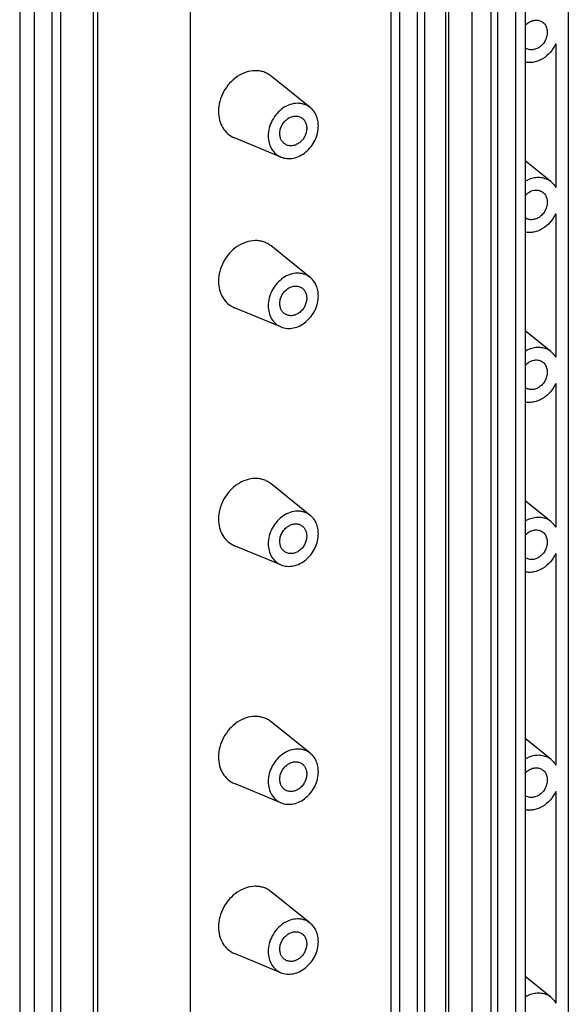
# Model space of a CAD drawing. Units: millimetres. Extents: x 0 to 594, y 0 to 420.
# Drawn here: x 442 to 457, y 195 to 223 of the extents above; entities that cross this region are included whole.
import ezdxf

# ---------------------------------------------------------------- set-up
doc = ezdxf.new("R2010")
doc.units = ezdxf.units.MM
doc.header["$LTSCALE"] = 32.67
doc.layers.get('0').update_dxf_attribs({"linetype": 'CONTINUOUS'})
for name, color, linetype in [('BEZUGSACHSEN', 7, 'CONTINUOUS'), ('FASEN', 7, 'CONTINUOUS'), ('RUNDUNGEN', 7, 'CONTINUOUS')]:
    doc.layers.add(name, color=color, linetype=linetype)

msp = doc.modelspace()

# ---------------------------------------------------------------- linework, layer by layer
at = {"color": 7, "linetype": 'CONTINUOUS'}
for p, q in [((442.65723, 241.81926), (442.65723, 172.95859)), ((443.5579, 241.37968), (443.5579, 173.13644)), ((456.69133, 235.17399), (456.69133, 167.41859)), ((451.79723, 170.2504), (451.79723, 233.69844)), ((455.49947, 233.6454), (455.49947, 168.24279)), ((452.02723, 233.56219), (452.02723, 170.11415)), ((452.52723, 169.81795), (452.52723, 233.266)), ((452.72723, 169.69947), (452.72723, 233.14752)), ((454.02723, 232.3774), (454.02723, 168.92936))]:
    msp.add_line(p, q, dxfattribs=at)
at = {"color": 9, "linetype": 'CONTINUOUS'}
msp.add_line((453.37723, 232.76246), (453.37723, 169.31441), dxfattribs=at)
at = {"layer": 'BEZUGSACHSEN', "color": 7, "linetype": 'CONTINUOUS'}
for centre in [(455.66493, 222.17191), (455.66493, 217.47344), (455.66493, 212.77498), (455.66493, 208.07652), (455.66493, 201.49867)]:
    msp.add_arc(centre, 0.28524, 234.538313, 239.355228, dxfattribs=at)
for points, knots in [([(455.7387, 222.70053), (455.7764, 222.70797), (455.85328, 222.71084), (455.92623, 222.68516), (455.95787, 222.66642)], [0, 0, 0, 0, 0.51096834, 1, 1, 1, 1]), ([(455.49945, 222.55886), (455.53185, 222.59473), (455.60499, 222.65598), (455.69404, 222.69171), (455.7387, 222.70053)], [0, 0, 0, 0, 0.51502546, 1, 1, 1, 1]), ([(455.95787, 222.66642), (455.98945, 222.64771), (456.04695, 222.59613), (456.09999, 222.49048), (456.11718, 222.36729), (456.09797, 222.23838), (456.04479, 222.11543), (455.96258, 222.00962), (455.85892, 221.93075), (455.77881, 221.90031), (455.7387, 221.89239)], [0, 0, 0, 0, 0.11037777, 0.22569091, 0.34857171, 0.47858301, 0.61281623, 0.74705753, 0.87709064, 1, 1, 1, 1]), ([(455.7387, 221.89239), (455.70101, 221.88495), (455.62413, 221.88208), (455.55118, 221.90776), (455.51954, 221.9265)], [0, 0, 0, 0, 0.51096834, 1, 1, 1, 1]), ([(448.71702, 219.56958), (448.71702, 219.60737), (448.72698, 219.68439), (448.76818, 219.79386), (448.83289, 219.8923), (448.91653, 219.97257), (449.01326, 220.02882), (449.11641, 220.05661), (449.21844, 220.05323), (449.28093, 220.02945), (449.30857, 220.01308)], [0, 0, 0, 0, 0.12932182, 0.26275111, 0.39715756, 0.52918822, 0.65603884, 0.7761954, 0.8900346, 1, 1, 1, 1]), ([(449.30857, 220.01308), (449.33222, 219.99907), (449.37622, 219.96342), (449.42527, 219.89253), (449.45539, 219.80824), (449.4618, 219.74758), (449.4618, 219.71665)], [0, 0, 0, 0, 0.23677596, 0.47981132, 0.73362107, 1, 1, 1, 1]), ([(449.4618, 219.71665), (449.4618, 219.67887), (449.45184, 219.60185), (449.41064, 219.49238), (449.34593, 219.39394), (449.26228, 219.31367), (449.16555, 219.25742), (449.06241, 219.22963), (448.96038, 219.23301), (448.89789, 219.25679), (448.87025, 219.27316)], [0, 0, 0, 0, 0.12932182, 0.26275111, 0.39715756, 0.52918822, 0.65603884, 0.7761954, 0.8900346, 1, 1, 1, 1]), ([(448.87025, 219.27316), (448.8466, 219.28717), (448.8026, 219.32281), (448.75355, 219.39371), (448.72343, 219.478), (448.71702, 219.53866), (448.71702, 219.56958)], [0, 0, 0, 0, 0.23677596, 0.47981132, 0.73362107, 1, 1, 1, 1]), ([(455.49945, 217.86039), (455.53185, 217.89627), (455.60499, 217.95752), (455.69404, 217.99325), (455.7387, 218.00207)], [0, 0, 0, 0, 0.51502546, 1, 1, 1, 1]), ([(455.7387, 218.00207), (455.7764, 218.00951), (455.85328, 218.01238), (455.92623, 217.9867), (455.95787, 217.96796)], [0, 0, 0, 0, 0.51096834, 1, 1, 1, 1]), ([(455.95787, 217.96796), (455.98945, 217.94925), (456.04695, 217.89766), (456.09999, 217.79201), (456.11718, 217.66882), (456.09797, 217.53991), (456.04479, 217.41697), (455.96258, 217.31116), (455.85892, 217.23229), (455.77881, 217.20185), (455.7387, 217.19393)], [0, 0, 0, 0, 0.11037777, 0.22569091, 0.34857171, 0.47858301, 0.61281623, 0.74705753, 0.87709064, 1, 1, 1, 1]), ([(455.7387, 217.19393), (455.70101, 217.18649), (455.62413, 217.18362), (455.55118, 217.2093), (455.51954, 217.22804)], [0, 0, 0, 0, 0.51096834, 1, 1, 1, 1]), ([(448.71702, 214.87112), (448.71702, 214.90891), (448.72698, 214.98593), (448.76818, 215.0954), (448.83289, 215.19384), (448.91653, 215.27411), (449.01326, 215.33036), (449.11641, 215.35815), (449.21844, 215.35476), (449.28093, 215.33099), (449.30857, 215.31461)], [0, 0, 0, 0, 0.12932182, 0.26275111, 0.39715756, 0.52918822, 0.65603884, 0.7761954, 0.8900346, 1, 1, 1, 1]), ([(449.30857, 215.31461), (449.33222, 215.3006), (449.37622, 215.26496), (449.42527, 215.19407), (449.45539, 215.10978), (449.4618, 215.04912), (449.4618, 215.01819)], [0, 0, 0, 0, 0.23677596, 0.47981132, 0.73362107, 1, 1, 1, 1]), ([(448.87025, 214.5747), (448.8466, 214.58871), (448.8026, 214.62435), (448.75355, 214.69524), (448.72343, 214.77954), (448.71702, 214.8402), (448.71702, 214.87112)], [0, 0, 0, 0, 0.23677596, 0.47981132, 0.73362107, 1, 1, 1, 1]), ([(449.4618, 215.01819), (449.4618, 214.98041), (449.45184, 214.90338), (449.41064, 214.79392), (449.34593, 214.69547), (449.26228, 214.61521), (449.16555, 214.55895), (449.06241, 214.53116), (448.96038, 214.53455), (448.89789, 214.55832), (448.87025, 214.5747)], [0, 0, 0, 0, 0.12932182, 0.26275111, 0.39715756, 0.52918822, 0.65603884, 0.7761954, 0.8900346, 1, 1, 1, 1]), ([(455.49945, 213.16193), (455.53185, 213.19781), (455.60499, 213.25905), (455.69404, 213.29478), (455.7387, 213.3036)], [0, 0, 0, 0, 0.51502546, 1, 1, 1, 1]), ([(455.7387, 213.3036), (455.7764, 213.31105), (455.85328, 213.31392), (455.92623, 213.28824), (455.95787, 213.26949)], [0, 0, 0, 0, 0.51096834, 1, 1, 1, 1]), ([(455.95787, 213.26949), (455.98945, 213.25078), (456.04695, 213.1992), (456.09999, 213.09355), (456.11718, 212.97036), (456.09797, 212.84145), (456.04479, 212.7185), (455.96258, 212.6127), (455.85892, 212.53382), (455.77881, 212.50339), (455.7387, 212.49547)], [0, 0, 0, 0, 0.11037777, 0.22569091, 0.34857171, 0.47858301, 0.61281623, 0.74705753, 0.87709064, 1, 1, 1, 1]), ([(455.7387, 212.49547), (455.70101, 212.48802), (455.62413, 212.48516), (455.55118, 212.51084), (455.51954, 212.52958)], [0, 0, 0, 0, 0.51096834, 1, 1, 1, 1]), ([(448.71702, 208.29327), (448.71702, 208.33106), (448.72698, 208.40808), (448.76818, 208.51755), (448.83289, 208.61599), (448.91653, 208.69626), (449.01326, 208.75251), (449.11641, 208.7803), (449.21844, 208.77691), (449.28093, 208.75314), (449.30857, 208.73676)], [0, 0, 0, 0, 0.12932182, 0.26275111, 0.39715756, 0.52918822, 0.65603884, 0.7761954, 0.8900346, 1, 1, 1, 1]), ([(449.30857, 208.73676), (449.33222, 208.72275), (449.37622, 208.68711), (449.42527, 208.61622), (449.45539, 208.53193), (449.4618, 208.47127), (449.4618, 208.44034)], [0, 0, 0, 0, 0.23677596, 0.47981132, 0.73362107, 1, 1, 1, 1]), ([(455.49945, 208.46347), (455.53185, 208.49934), (455.60499, 208.56059), (455.69404, 208.59632), (455.7387, 208.60514)], [0, 0, 0, 0, 0.51502546, 1, 1, 1, 1]), ([(455.7387, 208.60514), (455.7764, 208.61258), (455.85328, 208.61545), (455.92623, 208.58977), (455.95787, 208.57103)], [0, 0, 0, 0, 0.51096834, 1, 1, 1, 1]), ([(455.95787, 208.57103), (455.98945, 208.55232), (456.04695, 208.50074), (456.09999, 208.39509), (456.11718, 208.2719), (456.09797, 208.14299), (456.04479, 208.02004), (455.96258, 207.91423), (455.85892, 207.83536), (455.77881, 207.80492), (455.7387, 207.79701)], [0, 0, 0, 0, 0.11037777, 0.22569091, 0.34857171, 0.47858301, 0.61281623, 0.74705753, 0.87709064, 1, 1, 1, 1]), ([(448.87025, 207.99685), (448.8466, 208.01086), (448.8026, 208.0465), (448.75355, 208.11739), (448.72343, 208.20169), (448.71702, 208.26235), (448.71702, 208.29327)], [0, 0, 0, 0, 0.23677596, 0.47981132, 0.73362107, 1, 1, 1, 1]), ([(449.4618, 208.44034), (449.4618, 208.40256), (449.45184, 208.32554), (449.41064, 208.21607), (449.34593, 208.11762), (449.26228, 208.03736), (449.16555, 207.98111), (449.06241, 207.95331), (448.96038, 207.9567), (448.89789, 207.98048), (448.87025, 207.99685)], [0, 0, 0, 0, 0.12932182, 0.26275111, 0.39715756, 0.52918822, 0.65603884, 0.7761954, 0.8900346, 1, 1, 1, 1]), ([(455.7387, 207.79701), (455.70101, 207.78956), (455.62413, 207.78669), (455.55118, 207.81237), (455.51954, 207.83112)], [0, 0, 0, 0, 0.51096834, 1, 1, 1, 1]), ([(448.71702, 201.71543), (448.71702, 201.75321), (448.72698, 201.83023), (448.76818, 201.9397), (448.83289, 202.03814), (448.91653, 202.11841), (449.01326, 202.17466), (449.11641, 202.20245), (449.21844, 202.19907), (449.28093, 202.17529), (449.30857, 202.15892)], [0, 0, 0, 0, 0.12932182, 0.26275111, 0.39715756, 0.52918822, 0.65603884, 0.7761954, 0.8900346, 1, 1, 1, 1]), ([(449.30857, 202.15892), (449.33222, 202.14491), (449.37622, 202.10926), (449.42527, 202.03837), (449.45539, 201.95408), (449.4618, 201.89342), (449.4618, 201.86249)], [0, 0, 0, 0, 0.23677596, 0.47981132, 0.73362107, 1, 1, 1, 1]), ([(455.49945, 201.88562), (455.53185, 201.9215), (455.60499, 201.98274), (455.69404, 202.01847), (455.7387, 202.02729)], [0, 0, 0, 0, 0.51502546, 1, 1, 1, 1]), ([(455.7387, 202.02729), (455.7764, 202.03474), (455.85328, 202.0376), (455.92623, 202.01193), (455.95787, 201.99318)], [0, 0, 0, 0, 0.51096834, 1, 1, 1, 1]), ([(449.4618, 201.86249), (449.4618, 201.82471), (449.45184, 201.74769), (449.41064, 201.63822), (449.34593, 201.53978), (449.26228, 201.45951), (449.16555, 201.40326), (449.06241, 201.37547), (448.96038, 201.37885), (448.89789, 201.40263), (448.87025, 201.419)], [0, 0, 0, 0, 0.12932182, 0.26275111, 0.39715756, 0.52918822, 0.65603884, 0.7761954, 0.8900346, 1, 1, 1, 1]), ([(455.95787, 201.99318), (455.98945, 201.97447), (456.04695, 201.92289), (456.09999, 201.81724), (456.11718, 201.69405), (456.09797, 201.56514), (456.04479, 201.44219), (455.96258, 201.33638), (455.85892, 201.25751), (455.77881, 201.22708), (455.7387, 201.21916)], [0, 0, 0, 0, 0.11037777, 0.22569091, 0.34857171, 0.47858301, 0.61281623, 0.74705753, 0.87709064, 1, 1, 1, 1]), ([(448.87025, 201.419), (448.8466, 201.43301), (448.8026, 201.46865), (448.75355, 201.53955), (448.72343, 201.62384), (448.71702, 201.6845), (448.71702, 201.71543)], [0, 0, 0, 0, 0.23677596, 0.47981132, 0.73362107, 1, 1, 1, 1]), ([(455.7387, 201.21916), (455.70101, 201.21171), (455.62413, 201.20884), (455.55118, 201.23452), (455.51954, 201.25327)], [0, 0, 0, 0, 0.51096834, 1, 1, 1, 1]), ([(448.71702, 197.01696), (448.71702, 197.05475), (448.72698, 197.13177), (448.76818, 197.24124), (448.83289, 197.33968), (448.91653, 197.41995), (449.01326, 197.4762), (449.11641, 197.50399), (449.21844, 197.5006), (449.28093, 197.47683), (449.30857, 197.46045)], [0, 0, 0, 0, 0.12932182, 0.26275111, 0.39715756, 0.52918822, 0.65603884, 0.7761954, 0.8900346, 1, 1, 1, 1]), ([(449.30857, 197.46045), (449.33222, 197.44644), (449.37622, 197.4108), (449.42527, 197.33991), (449.45539, 197.25562), (449.4618, 197.19496), (449.4618, 197.16403)], [0, 0, 0, 0, 0.23677596, 0.47981132, 0.73362107, 1, 1, 1, 1]), ([(449.4618, 197.16403), (449.4618, 197.12625), (449.45184, 197.04922), (449.41064, 196.93976), (449.34593, 196.84131), (449.26228, 196.76105), (449.16555, 196.70479), (449.06241, 196.677), (448.96038, 196.68039), (448.89789, 196.70416), (448.87025, 196.72054)], [0, 0, 0, 0, 0.12932182, 0.26275111, 0.39715756, 0.52918822, 0.65603884, 0.7761954, 0.8900346, 1, 1, 1, 1]), ([(448.87025, 196.72054), (448.8466, 196.73455), (448.8026, 196.77019), (448.75355, 196.84108), (448.72343, 196.92538), (448.71702, 196.98604), (448.71702, 197.01696)], [0, 0, 0, 0, 0.23677596, 0.47981132, 0.73362107, 1, 1, 1, 1])]:
    msp.add_open_spline(points, degree=3, knots=knots, dxfattribs=at)
at = {"layer": 'FASEN', "color": 7, "linetype": 'CONTINUOUS'}
for p, q in [((456.34492, 222.05223), (456.34492, 218.08165)), ((449.55973, 220.28799), (448.47731, 221.16008)), ((448.74982, 218.92081), (447.46492, 219.45111)), ((456.20903, 218.24287), (455.49947, 218.81454)), ((456.34492, 217.35376), (456.34492, 213.38318)), ((449.55973, 215.58952), (448.47731, 216.46162)), ((448.74982, 214.22234), (447.46492, 214.75264)), ((456.20903, 213.5444), (455.49947, 214.11608)), ((456.34492, 212.6553), (456.34492, 208.68472)), ((449.55973, 209.01168), (448.47731, 209.88377)), ((456.20903, 208.84594), (455.49947, 209.41762)), ((448.74982, 207.6445), (447.46492, 208.17479)), ((456.34492, 207.95684), (456.34492, 202.10687)), ((449.55973, 202.43383), (448.47731, 203.30592)), ((456.20903, 202.26809), (455.49947, 202.83977)), ((448.74982, 201.06665), (447.46492, 201.59695)), ((456.34492, 201.37899), (456.34492, 195.52902)), ((449.55973, 197.73537), (448.47731, 198.60746)), ((448.74982, 196.36819), (447.46492, 196.89848)), ((456.20903, 195.69024), (455.49947, 196.26192))]:
    msp.add_line(p, q, dxfattribs=at)
for centre in [(455.87585, 217.82951), (455.87585, 213.13105), (455.87585, 208.43258), (455.87585, 201.85473), (455.87585, 195.27689)]:
    msp.add_arc(centre, 0.53091, 51.130742, 67.373927, dxfattribs=at)
for points, knots in [([(456.34492, 222.05223), (456.30541, 221.96694), (456.20253, 221.80894), (455.99284, 221.63044), (455.78592, 221.5461), (455.61925, 221.52836), (455.53833, 221.53587), (455.49947, 221.54371)], [0, 0, 0, 0, 0.26686064, 0.52665896, 0.77119877, 0.88744168, 1, 1, 1, 1]), ([(448.47731, 221.16008), (448.44673, 221.18472), (448.38099, 221.22872), (448.27187, 221.2763), (448.15471, 221.30436), (447.98934, 221.3152), (447.77431, 221.27598), (447.53219, 221.15376), (447.32027, 220.96706), (447.15498, 220.73098), (447.04912, 220.46448), (447.02338, 220.2756), (447.02338, 220.18298)], [0, 0, 0, 0, 0.05519323, 0.1104993, 0.16648654, 0.22364778, 0.34247087, 0.46848107, 0.60044993, 0.73546489, 0.86982644, 1, 1, 1, 1]), ([(449.55973, 220.28799), (449.53527, 220.3077), (449.48267, 220.3429), (449.39538, 220.38096), (449.30165, 220.40341), (449.16936, 220.41208), (448.99733, 220.38071), (448.80363, 220.28293), (448.6341, 220.13357), (448.50187, 219.94471), (448.41718, 219.7315), (448.39659, 219.5804), (448.39659, 219.50631)], [0, 0, 0, 0, 0.05519323, 0.1104993, 0.16648654, 0.22364778, 0.34247087, 0.46848107, 0.60044993, 0.73546489, 0.86982644, 1, 1, 1, 1]), ([(449.78223, 219.77993), (449.78223, 219.83049), (449.773, 219.92985), (449.72986, 220.07006), (449.65926, 220.19265), (449.59492, 220.25963), (449.55973, 220.28799)], [0, 0, 0, 0, 0.26501542, 0.5190686, 0.76311449, 1, 1, 1, 1]), ([(447.02338, 220.18298), (447.02338, 220.10241), (447.04206, 219.94463), (447.13032, 219.72907), (447.27321, 219.55602), (447.39875, 219.47841), (447.46492, 219.45111)], [0, 0, 0, 0, 0.26730044, 0.52048969, 0.76252749, 1, 1, 1, 1]), ([(448.74982, 218.92081), (448.80269, 218.89899), (448.91866, 218.87187), (449.10027, 218.88507), (449.27987, 218.94912), (449.4458, 219.05902), (449.58774, 219.20721), (449.69668, 219.38403), (449.76566, 219.57793), (449.78223, 219.71342), (449.78223, 219.77993)], [0, 0, 0, 0, 0.11033068, 0.22537542, 0.3466973, 0.47409674, 0.60588966, 0.73943127, 0.87171719, 1, 1, 1, 1]), ([(448.39659, 219.50631), (448.39659, 219.44185), (448.41153, 219.31563), (448.48214, 219.14318), (448.59645, 219.00474), (448.69688, 218.94265), (448.74982, 218.92081)], [0, 0, 0, 0, 0.26730044, 0.52048969, 0.76252749, 1, 1, 1, 1]), ([(455.49947, 218.25627), (455.54547, 218.28372), (455.641, 218.32892), (455.79217, 218.36402), (455.94153, 218.36314), (456.0362, 218.33787), (456.0801, 218.31956)], [0, 0, 0, 0, 0.26583962, 0.52021384, 0.76393022, 1, 1, 1, 1]), ([(456.20902, 218.24287), (456.23623, 218.22095), (456.28696, 218.17113), (456.32733, 218.11267), (456.34492, 218.08165)], [0, 0, 0, 0, 0.49488485, 1, 1, 1, 1]), ([(456.34492, 217.35376), (456.30541, 217.26848), (456.20253, 217.11048), (455.99284, 216.93198), (455.78592, 216.84763), (455.61925, 216.82989), (455.53833, 216.8374), (455.49947, 216.84525)], [0, 0, 0, 0, 0.26686064, 0.52665896, 0.77119877, 0.88744168, 1, 1, 1, 1]), ([(448.47731, 216.46162), (448.44673, 216.48625), (448.38099, 216.53026), (448.27187, 216.57784), (448.15471, 216.6059), (447.98934, 216.61674), (447.77431, 216.57752), (447.53219, 216.45529), (447.32027, 216.2686), (447.15498, 216.03252), (447.04912, 215.76601), (447.02338, 215.57714), (447.02338, 215.48452)], [0, 0, 0, 0, 0.05519323, 0.1104993, 0.16648654, 0.22364778, 0.34247087, 0.46848107, 0.60044993, 0.73546489, 0.86982644, 1, 1, 1, 1]), ([(449.55973, 215.58953), (449.53527, 215.60923), (449.48267, 215.64444), (449.39538, 215.6825), (449.30165, 215.70495), (449.16936, 215.71362), (448.99733, 215.68225), (448.80363, 215.58447), (448.6341, 215.43511), (448.50187, 215.24624), (448.41718, 215.03304), (448.39659, 214.88194), (448.39659, 214.80785)], [0, 0, 0, 0, 0.05519323, 0.1104993, 0.16648654, 0.22364778, 0.34247087, 0.46848107, 0.60044993, 0.73546489, 0.86982644, 1, 1, 1, 1]), ([(447.02338, 215.48452), (447.02338, 215.40395), (447.04206, 215.24616), (447.13032, 215.0306), (447.27321, 214.85755), (447.39875, 214.77995), (447.46492, 214.75264)], [0, 0, 0, 0, 0.26730044, 0.52048969, 0.76252749, 1, 1, 1, 1]), ([(449.78223, 215.08146), (449.78223, 215.13203), (449.773, 215.23139), (449.72986, 215.3716), (449.65926, 215.49418), (449.59492, 215.56117), (449.55973, 215.58953)], [0, 0, 0, 0, 0.26501542, 0.5190686, 0.76311449, 1, 1, 1, 1]), ([(448.74982, 214.22234), (448.80269, 214.20052), (448.91866, 214.17341), (449.10027, 214.1866), (449.27987, 214.25065), (449.4458, 214.36056), (449.58774, 214.50875), (449.69668, 214.68557), (449.76566, 214.87946), (449.78223, 215.01496), (449.78223, 215.08146)], [0, 0, 0, 0, 0.11033068, 0.22537542, 0.3466973, 0.47409674, 0.60588966, 0.73943127, 0.87171719, 1, 1, 1, 1]), ([(448.39659, 214.80785), (448.39659, 214.74339), (448.41153, 214.61716), (448.48214, 214.44471), (448.59645, 214.30627), (448.69688, 214.24419), (448.74982, 214.22234)], [0, 0, 0, 0, 0.26730044, 0.52048969, 0.76252749, 1, 1, 1, 1]), ([(455.49947, 213.55781), (455.54547, 213.58526), (455.641, 213.63046), (455.79217, 213.66555), (455.94153, 213.66468), (456.0362, 213.63941), (456.0801, 213.6211)], [0, 0, 0, 0, 0.26583962, 0.52021384, 0.76393022, 1, 1, 1, 1]), ([(456.20902, 213.54441), (456.23623, 213.52248), (456.28696, 213.47267), (456.32733, 213.41421), (456.34492, 213.38318)], [0, 0, 0, 0, 0.49488485, 1, 1, 1, 1]), ([(456.34492, 212.6553), (456.30541, 212.57001), (456.20253, 212.41202), (455.99284, 212.23351), (455.78592, 212.14917), (455.61925, 212.13143), (455.53833, 212.13894), (455.49947, 212.14678)], [0, 0, 0, 0, 0.26686064, 0.52665896, 0.77119877, 0.88744168, 1, 1, 1, 1]), ([(448.47731, 209.88377), (448.44673, 209.90841), (448.38099, 209.95241), (448.27187, 209.99999), (448.15471, 210.02805), (447.98934, 210.03889), (447.77431, 209.99967), (447.53219, 209.87745), (447.32027, 209.69075), (447.15498, 209.45467), (447.04912, 209.18816), (447.02338, 208.99929), (447.02338, 208.90667)], [0, 0, 0, 0, 0.05519323, 0.1104993, 0.16648654, 0.22364778, 0.34247087, 0.46848107, 0.60044993, 0.73546489, 0.86982644, 1, 1, 1, 1]), ([(449.55973, 209.01168), (449.53527, 209.03139), (449.48267, 209.06659), (449.39538, 209.10465), (449.30165, 209.1271), (449.16936, 209.13577), (448.99733, 209.1044), (448.80363, 209.00662), (448.6341, 208.85726), (448.50187, 208.66839), (448.41718, 208.45519), (448.39659, 208.30409), (448.39659, 208.23)], [0, 0, 0, 0, 0.05519323, 0.1104993, 0.16648654, 0.22364778, 0.34247087, 0.46848107, 0.60044993, 0.73546489, 0.86982644, 1, 1, 1, 1]), ([(447.02338, 208.90667), (447.02338, 208.8261), (447.04206, 208.66832), (447.13032, 208.45275), (447.27321, 208.2797), (447.39875, 208.2021), (447.46492, 208.17479)], [0, 0, 0, 0, 0.26730044, 0.52048969, 0.76252749, 1, 1, 1, 1]), ([(449.78223, 208.50362), (449.78223, 208.55418), (449.773, 208.65354), (449.72986, 208.79375), (449.65926, 208.91634), (449.59492, 208.98332), (449.55973, 209.01168)], [0, 0, 0, 0, 0.26501542, 0.5190686, 0.76311449, 1, 1, 1, 1]), ([(455.49947, 208.85934), (455.54547, 208.88679), (455.641, 208.932), (455.79217, 208.96709), (455.94153, 208.96622), (456.0362, 208.94094), (456.0801, 208.92264)], [0, 0, 0, 0, 0.26583962, 0.52021384, 0.76393022, 1, 1, 1, 1]), ([(456.20902, 208.84594), (456.23623, 208.82402), (456.28696, 208.7742), (456.32733, 208.71574), (456.34492, 208.68472)], [0, 0, 0, 0, 0.49488485, 1, 1, 1, 1]), ([(448.74982, 207.6445), (448.80269, 207.62267), (448.91866, 207.59556), (449.10027, 207.60875), (449.27987, 207.67281), (449.4458, 207.78271), (449.58774, 207.9309), (449.69668, 208.10772), (449.76566, 208.30161), (449.78223, 208.43711), (449.78223, 208.50362)], [0, 0, 0, 0, 0.11033068, 0.22537542, 0.3466973, 0.47409674, 0.60588966, 0.73943127, 0.87171719, 1, 1, 1, 1]), ([(448.39659, 208.23), (448.39659, 208.16554), (448.41153, 208.03931), (448.48214, 207.86687), (448.59645, 207.72842), (448.69688, 207.66634), (448.74982, 207.6445)], [0, 0, 0, 0, 0.26730044, 0.52048969, 0.76252749, 1, 1, 1, 1]), ([(456.34492, 207.95684), (456.30541, 207.87155), (456.20253, 207.71355), (455.99284, 207.53505), (455.78592, 207.45071), (455.61925, 207.43297), (455.53833, 207.44048), (455.49947, 207.44832)], [0, 0, 0, 0, 0.26686064, 0.52665896, 0.77119877, 0.88744168, 1, 1, 1, 1]), ([(448.47731, 203.30592), (448.44673, 203.33056), (448.38099, 203.37456), (448.27187, 203.42214), (448.15471, 203.4502), (447.98934, 203.46104), (447.77431, 203.42182), (447.53219, 203.2996), (447.32027, 203.1129), (447.15498, 202.87682), (447.04912, 202.61032), (447.02338, 202.42144), (447.02338, 202.32882)], [0, 0, 0, 0, 0.05519323, 0.1104993, 0.16648654, 0.22364778, 0.34247087, 0.46848107, 0.60044993, 0.73546489, 0.86982644, 1, 1, 1, 1]), ([(447.02338, 202.32882), (447.02338, 202.24825), (447.04206, 202.09047), (447.13032, 201.87491), (447.27321, 201.70186), (447.39875, 201.62425), (447.46492, 201.59695)], [0, 0, 0, 0, 0.26730044, 0.52048969, 0.76252749, 1, 1, 1, 1]), ([(449.55973, 202.43383), (449.53527, 202.45354), (449.48267, 202.48874), (449.39538, 202.5268), (449.30165, 202.54925), (449.16936, 202.55792), (448.99733, 202.52655), (448.80363, 202.42877), (448.6341, 202.27941), (448.50187, 202.09055), (448.41718, 201.87734), (448.39659, 201.72624), (448.39659, 201.65215)], [0, 0, 0, 0, 0.05519323, 0.1104993, 0.16648654, 0.22364778, 0.34247087, 0.46848107, 0.60044993, 0.73546489, 0.86982644, 1, 1, 1, 1]), ([(449.78223, 201.92577), (449.78223, 201.97633), (449.773, 202.07569), (449.72986, 202.2159), (449.65926, 202.33849), (449.59492, 202.40547), (449.55973, 202.43383)], [0, 0, 0, 0, 0.26501542, 0.5190686, 0.76311449, 1, 1, 1, 1]), ([(455.49947, 202.2815), (455.54547, 202.30895), (455.641, 202.35415), (455.79217, 202.38924), (455.94153, 202.38837), (456.0362, 202.3631), (456.0801, 202.34479)], [0, 0, 0, 0, 0.26583962, 0.52021384, 0.76393022, 1, 1, 1, 1]), ([(456.20902, 202.26809), (456.23623, 202.24617), (456.28696, 202.19636), (456.32733, 202.13789), (456.34492, 202.10687)], [0, 0, 0, 0, 0.49488485, 1, 1, 1, 1]), ([(448.74982, 201.06665), (448.80269, 201.04483), (448.91866, 201.01771), (449.10027, 201.03091), (449.27987, 201.09496), (449.4458, 201.20486), (449.58774, 201.35305), (449.69668, 201.52987), (449.76566, 201.72377), (449.78223, 201.85926), (449.78223, 201.92577)], [0, 0, 0, 0, 0.11033068, 0.22537542, 0.3466973, 0.47409674, 0.60588966, 0.73943127, 0.87171719, 1, 1, 1, 1]), ([(448.39659, 201.65215), (448.39659, 201.58769), (448.41153, 201.46147), (448.48214, 201.28902), (448.59645, 201.15058), (448.69688, 201.08849), (448.74982, 201.06665)], [0, 0, 0, 0, 0.26730044, 0.52048969, 0.76252749, 1, 1, 1, 1]), ([(456.34492, 201.37899), (456.30541, 201.2937), (456.20253, 201.13571), (455.99284, 200.9572), (455.78592, 200.87286), (455.61925, 200.85512), (455.53833, 200.86263), (455.49947, 200.87047)], [0, 0, 0, 0, 0.26686064, 0.52665896, 0.77119877, 0.88744168, 1, 1, 1, 1]), ([(448.47731, 198.60746), (448.44673, 198.63209), (448.38099, 198.6761), (448.27187, 198.72368), (448.15471, 198.75174), (447.98934, 198.76258), (447.77431, 198.72336), (447.53219, 198.60113), (447.32027, 198.41444), (447.15498, 198.17836), (447.04912, 197.91185), (447.02338, 197.72298), (447.02338, 197.63036)], [0, 0, 0, 0, 0.05519323, 0.1104993, 0.16648654, 0.22364778, 0.34247087, 0.46848107, 0.60044993, 0.73546489, 0.86982644, 1, 1, 1, 1]), ([(449.55973, 197.73537), (449.53527, 197.75507), (449.48267, 197.79028), (449.39538, 197.82834), (449.30165, 197.85079), (449.16936, 197.85946), (448.99733, 197.82809), (448.80363, 197.73031), (448.6341, 197.58095), (448.50187, 197.39208), (448.41718, 197.17888), (448.39659, 197.02778), (448.39659, 196.95369)], [0, 0, 0, 0, 0.05519323, 0.1104993, 0.16648654, 0.22364778, 0.34247087, 0.46848107, 0.60044993, 0.73546489, 0.86982644, 1, 1, 1, 1]), ([(449.78223, 197.2273), (449.78223, 197.27787), (449.773, 197.37723), (449.72986, 197.51744), (449.65926, 197.64003), (449.59492, 197.70701), (449.55973, 197.73537)], [0, 0, 0, 0, 0.26501542, 0.5190686, 0.76311449, 1, 1, 1, 1]), ([(447.02338, 197.63036), (447.02338, 197.54979), (447.04206, 197.392), (447.13032, 197.17644), (447.27321, 197.00339), (447.39875, 196.92579), (447.46492, 196.89848)], [0, 0, 0, 0, 0.26730044, 0.52048969, 0.76252749, 1, 1, 1, 1]), ([(448.74982, 196.36818), (448.80269, 196.34636), (448.91866, 196.31925), (449.10027, 196.33244), (449.27987, 196.39649), (449.4458, 196.5064), (449.58774, 196.65459), (449.69668, 196.83141), (449.76566, 197.0253), (449.78223, 197.1608), (449.78223, 197.2273)], [0, 0, 0, 0, 0.11033068, 0.22537542, 0.3466973, 0.47409674, 0.60588966, 0.73943127, 0.87171719, 1, 1, 1, 1]), ([(448.39659, 196.95369), (448.39659, 196.88923), (448.41153, 196.763), (448.48214, 196.59055), (448.59645, 196.45211), (448.69688, 196.39003), (448.74982, 196.36818)], [0, 0, 0, 0, 0.26730044, 0.52048969, 0.76252749, 1, 1, 1, 1]), ([(455.49947, 195.70365), (455.54547, 195.7311), (455.641, 195.7763), (455.79217, 195.81139), (455.94153, 195.81052), (456.0362, 195.78525), (456.0801, 195.76694)], [0, 0, 0, 0, 0.26583962, 0.52021384, 0.76393022, 1, 1, 1, 1]), ([(456.20902, 195.69025), (456.23623, 195.66832), (456.28696, 195.61851), (456.32733, 195.56005), (456.34492, 195.52902)], [0, 0, 0, 0, 0.49488485, 1, 1, 1, 1])]:
    msp.add_open_spline(points, degree=3, knots=knots, dxfattribs=at)
at = {"layer": 'RUNDUNGEN', "color": 7, "linetype": 'CONTINUOUS'}
for p, q in [((441.52723, 246.96161), (441.52723, 169.15506)), ((441.92723, 242.21412), (441.92723, 173.42862)), ((442.42723, 173.13243), (442.42723, 241.91793)), ((443.6779, 241.30859), (443.6779, 173.57278)), ((446.24133, 239.79002), (446.24133, 174.07897)), ((454.73967, 168.39427), (454.73967, 233.98371)), ((454.54685, 233.82317), (454.54685, 167.6888)), ((455.23967, 168.09807), (455.23967, 233.68751)), ((453.29685, 232.86506), (453.29685, 169.41702))]:
    msp.add_line(p, q, dxfattribs=at)

doc.saveas('drawing.dxf')
